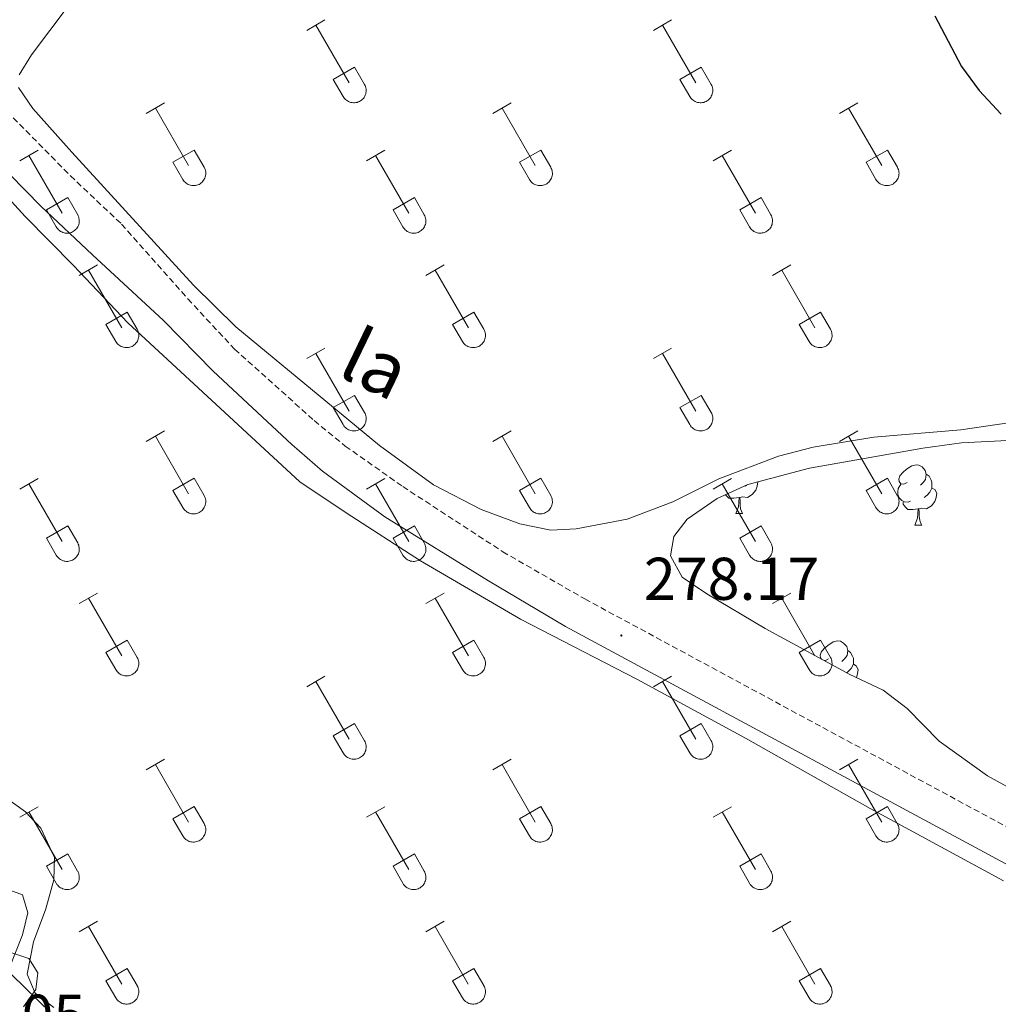
# Model space of a CAD drawing. Units: metres. Extents: x 621719 to 626225, y 4643496 to 4646543.
# Drawn here: x 625074 to 625236, y 4644471 to 4644635 of the extents above; entities that cross this region are included whole.
import ezdxf
from ezdxf.enums import TextEntityAlignment as Align

# ---------------------------------------------------------------- set-up
doc = ezdxf.new("R2010")
doc.units = ezdxf.units.M
doc.header["$MEASUREMENT"] = 0
doc.linetypes.add('TRAZOSX2', pattern=[1.5, 1, -0.5])
for name, color, linetype, lineweight in [('Carátula', 7, 'Continuous', 5), ('Level 21', 19, 'Continuous', 0), ('Level 34', 2, 'Continuous', 0), ('Level 35', 92, 'Continuous', 0), ('Level 36', 19, 'Continuous', 40), ('Level 4', 36, 'Continuous', 30), ('Level 41', 39, 'Continuous', 0), ('Level 44', 19, 'Continuous', 0), ('Level 5', 36, 'Continuous', 0), ('Level 7', 1, 'Continuous', 0)]:
    doc.layers.add(name, color=color, linetype=linetype, lineweight=lineweight)
doc.styles.add('Arial', font='ARIAL.TTF', dxfattribs={"height": 0.2})

# ---------------------------------------------------------------- blocks, each defined once
blk = doc.blocks.new('5PATER')
at = {"layer": 'Carátula', "linetype": 'Continuous', "lineweight": 5}
h = blk.add_hatch(color=250, dxfattribs=at)
edge = h.paths.add_edge_path()
edge.add_ellipse((0, 0), major_axis=(-1.33, -1.34), ratio=0.999422, start_angle=0, end_angle=360)

msp = doc.modelspace()

# ---------------------------------------------------------------- linework, layer by layer
at = {"layer": 'Level 21', "color": 19, "linetype": 'TRAZOSX2', "lineweight": 0}
msp.add_polyline3d([(624969.41, 4644667.86, 279.96), (624972.04, 4644667.11, 279.97), (624979.79, 4644664.91, 280), (625000.65, 4644660.14, 279.54), (625018.58, 4644655.04, 279.48), (625026.95, 4644651.86, 279.42), (625031.47, 4644649.74, 279.35), (625048.28, 4644640.78, 279.15), (625061.17, 4644629.81, 278.71), (625069.29, 4644621.56, 278.65), (625081.94, 4644608.7, 278.57), (625090.46, 4644600.67, 278.36), (625101.48, 4644588.24, 278), (625109.24, 4644579.9, 278), (625122.49, 4644568.01, 278), (625127.65, 4644563.79, 278), (625137.19, 4644557.06, 278.18), (625153.83, 4644546.23, 278), (625167.47, 4644538.37, 278.18), (625248.63, 4644494.54, 278.18)], dxfattribs=at)
at = {"layer": 'Level 21', "color": 19, "linetype": 'Continuous', "lineweight": 0}
msp.add_polyline3d([(625056.35, 4644624.7, 278.71), (625077.02, 4644603.67, 278.57), (625085.65, 4644595.56, 278.36), (625097.44, 4644584.63, 278), (625105.68, 4644576.21, 278), (625118.79, 4644564.06, 278), (625123.88, 4644559.62, 278), (625134.2, 4644552, 278.18), (625151.44, 4644541.4, 278), (625164.26, 4644533.79, 278.18), (625245.9, 4644489.82, 278.18)], dxfattribs=at)
at = {"layer": 'Level 34', "color": 19, "linetype": 'Continuous', "lineweight": 13, "ltscale": 0.5}
msp.add_polyline3d([(623260.43, 4646229.65, 275.94), (625608.36, 4643956.9, 285.08)], dxfattribs=at)
at = {"layer": 'Level 35', "color": 92, "linetype": 'Continuous', "lineweight": 0, "ltscale": 0.5}
for points in [[(625247.4, 4644501.85, 281.96), (625234.39, 4644508.97, 282.05), (625226.4, 4644514.74, 282.05), (625221.05, 4644520.15, 282.23), (625217.07, 4644523.19, 282.23), (625211.52, 4644525.84, 282.23), (625197.47, 4644533.44, 282.23), (625187.78, 4644539.2, 282.23), (625183.67, 4644542.01, 282.23), (625181.71, 4644545.54, 282.23), (625182.26, 4644548.74, 282.23), (625184.51, 4644551.62, 282.23), (625189.45, 4644555.08, 282.23), (625194.58, 4644557.41, 282.23), (625204.8, 4644560.11, 282.23), (625223.66, 4644563.46, 282.23), (625230.09, 4644564.31, 282.23), (625237.72, 4644564.69, 282.05)], [(625058.95, 4644468.76, 288.52), (625062.8, 4644474.73, 288.52), (625066.55, 4644478, 288.52), (625071.74, 4644479.75, 288.52), (625075.05, 4644478.64, 288.52), (625076.55, 4644476.23, 288.52), (625076.22, 4644473.47, 288.52), (625074.18, 4644470.59, 288.52)]]:
    msp.add_polyline3d(points, dxfattribs=at)
at = {"layer": 'Level 36', "color": 32, "linetype": 'Continuous', "lineweight": 0}
for points in [[(625121.23, 4644632.86), (625124.27, 4644634.61)], [(625122.75, 4644633.73), (625128.28, 4644624.16)], [(625178.86, 4644632.86), (625181.9, 4644634.61)], [(625180.38, 4644633.73), (625185.9, 4644624.16)], [(625125.66, 4644624.72), (625129.2, 4644626.76)], [(625129.2, 4644626.76), (625130.85, 4644623.9)], [(625183.29, 4644624.72), (625186.82, 4644626.76)], [(625186.82, 4644626.76), (625188.47, 4644623.9)], [(625125.66, 4644624.72), (625127.29, 4644621.88)], [(625127.3, 4644621.88), (625127.41, 4644621.71), (625127.54, 4644621.54), (625127.68, 4644621.39), (625127.84, 4644621.26), (625128.01, 4644621.14), (625128.19, 4644621.04), (625128.38, 4644620.96), (625128.58, 4644620.9), (625128.79, 4644620.86), (625128.99, 4644620.84), (625129.2, 4644620.84), (625129.41, 4644620.86), (625129.61, 4644620.91), (625129.81, 4644620.97), (625130, 4644621.06), (625130.18, 4644621.16), (625130.35, 4644621.28), (625130.51, 4644621.42), (625130.65, 4644621.57), (625130.77, 4644621.73), (625130.88, 4644621.91), (625130.97, 4644622.1), (625131.04, 4644622.3), (625131.09, 4644622.5), (625131.12, 4644622.7), (625131.12, 4644622.91), (625131.11, 4644623.12), (625131.08, 4644623.32), (625131.02, 4644623.52), (625130.95, 4644623.72), (625130.85, 4644623.9)], [(625183.29, 4644624.72), (625184.92, 4644621.88)], [(625184.92, 4644621.88), (625185.03, 4644621.71), (625185.16, 4644621.54), (625185.3, 4644621.39), (625185.46, 4644621.26), (625185.63, 4644621.14), (625185.82, 4644621.04), (625186.01, 4644620.96), (625186.21, 4644620.9), (625186.41, 4644620.86), (625186.62, 4644620.84), (625186.82, 4644620.84), (625187.03, 4644620.86), (625187.23, 4644620.91), (625187.43, 4644620.97), (625187.62, 4644621.06), (625187.8, 4644621.16), (625187.97, 4644621.28), (625188.13, 4644621.42), (625188.27, 4644621.57), (625188.4, 4644621.73), (625188.5, 4644621.91), (625188.59, 4644622.1), (625188.66, 4644622.3), (625188.71, 4644622.5), (625188.74, 4644622.7), (625188.75, 4644622.91), (625188.74, 4644623.12), (625188.7, 4644623.32), (625188.64, 4644623.52), (625188.57, 4644623.72), (625188.48, 4644623.9)], [(625094.56, 4644619.08), (625097.6, 4644620.84)], [(625152.18, 4644619.08), (625155.23, 4644620.84)], [(625209.81, 4644619.08), (625212.85, 4644620.84)], [(625096.08, 4644619.96), (625101.61, 4644610.39)], [(625153.71, 4644619.96), (625159.23, 4644610.39)], [(625211.33, 4644619.96), (625216.86, 4644610.39)], [(625073.54, 4644611.18), (625076.58, 4644612.94)], [(625098.99, 4644610.94), (625102.53, 4644612.98)], [(625102.53, 4644612.98), (625104.18, 4644610.13)], [(625131.16, 4644611.18), (625134.2, 4644612.94)], [(625156.61, 4644610.94), (625160.15, 4644612.98)], [(625160.15, 4644612.98), (625161.8, 4644610.13)], [(625188.79, 4644611.18), (625191.83, 4644612.94)], [(625214.24, 4644610.94), (625217.78, 4644612.98)], [(625217.78, 4644612.98), (625219.43, 4644610.13)], [(625075.06, 4644612.06), (625080.58, 4644602.49)], [(625098.99, 4644610.94), (625100.62, 4644608.11)], [(625132.68, 4644612.06), (625138.21, 4644602.49)], [(625156.61, 4644610.94), (625158.25, 4644608.11)], [(625190.31, 4644612.06), (625195.83, 4644602.49)], [(625214.24, 4644610.94), (625215.87, 4644608.11)], [(625100.63, 4644608.11), (625100.74, 4644607.94), (625100.86, 4644607.77), (625101.01, 4644607.62), (625101.17, 4644607.49), (625101.34, 4644607.37), (625101.52, 4644607.27), (625101.71, 4644607.19), (625101.91, 4644607.13), (625102.12, 4644607.09), (625102.32, 4644607.07), (625102.53, 4644607.07), (625102.74, 4644607.09), (625102.94, 4644607.14), (625103.14, 4644607.2), (625103.33, 4644607.28), (625103.51, 4644607.38), (625103.68, 4644607.51), (625103.83, 4644607.64), (625103.98, 4644607.8), (625104.1, 4644607.96), (625104.21, 4644608.14), (625104.3, 4644608.33), (625104.37, 4644608.52), (625104.42, 4644608.72), (625104.45, 4644608.93), (625104.45, 4644609.14), (625104.44, 4644609.35), (625104.4, 4644609.55), (625104.35, 4644609.75), (625104.28, 4644609.94), (625104.18, 4644610.13)], [(625158.25, 4644608.11), (625158.36, 4644607.94), (625158.49, 4644607.77), (625158.63, 4644607.62), (625158.79, 4644607.49), (625158.96, 4644607.37), (625159.14, 4644607.27), (625159.34, 4644607.19), (625159.53, 4644607.13), (625159.74, 4644607.09), (625159.94, 4644607.07), (625160.15, 4644607.07), (625160.36, 4644607.09), (625160.56, 4644607.14), (625160.76, 4644607.2), (625160.95, 4644607.28), (625161.13, 4644607.38), (625161.3, 4644607.51), (625161.46, 4644607.64), (625161.6, 4644607.8), (625161.72, 4644607.96), (625161.83, 4644608.14), (625161.92, 4644608.33), (625161.99, 4644608.52), (625162.04, 4644608.72), (625162.07, 4644608.93), (625162.08, 4644609.14), (625162.06, 4644609.35), (625162.03, 4644609.55), (625161.97, 4644609.75), (625161.9, 4644609.94), (625161.8, 4644610.13)], [(625215.87, 4644608.11), (625215.98, 4644607.94), (625216.11, 4644607.77), (625216.26, 4644607.62), (625216.41, 4644607.49), (625216.58, 4644607.37), (625216.77, 4644607.27), (625216.96, 4644607.19), (625217.16, 4644607.13), (625217.36, 4644607.09), (625217.57, 4644607.07), (625217.78, 4644607.07), (625217.98, 4644607.09), (625218.19, 4644607.14), (625218.38, 4644607.2), (625218.58, 4644607.28), (625218.76, 4644607.38), (625218.92, 4644607.51), (625219.08, 4644607.64), (625219.22, 4644607.8), (625219.35, 4644607.96), (625219.46, 4644608.14), (625219.55, 4644608.33), (625219.62, 4644608.52), (625219.66, 4644608.72), (625219.69, 4644608.93), (625219.7, 4644609.14), (625219.69, 4644609.35), (625219.65, 4644609.55), (625219.6, 4644609.75), (625219.52, 4644609.94), (625219.43, 4644610.13)], [(625077.97, 4644603.05), (625081.51, 4644605.09)], [(625081.51, 4644605.09), (625083.16, 4644602.23)], [(625135.59, 4644603.05), (625139.13, 4644605.09)], [(625139.13, 4644605.09), (625140.78, 4644602.23)], [(625193.22, 4644603.05), (625196.76, 4644605.09)], [(625196.76, 4644605.09), (625198.4, 4644602.23)], [(625077.97, 4644603.05), (625079.6, 4644600.22)], [(625135.59, 4644603.05), (625137.22, 4644600.22)], [(625193.22, 4644603.05), (625194.85, 4644600.22)], [(625079.6, 4644600.22), (625079.72, 4644600.04), (625079.84, 4644599.88), (625079.99, 4644599.72), (625080.15, 4644599.59), (625080.32, 4644599.47), (625080.5, 4644599.37), (625080.69, 4644599.29), (625080.89, 4644599.23), (625081.09, 4644599.19), (625081.3, 4644599.17), (625081.51, 4644599.17), (625081.72, 4644599.19), (625081.92, 4644599.24), (625082.12, 4644599.3), (625082.31, 4644599.39), (625082.49, 4644599.49), (625082.66, 4644599.61), (625082.81, 4644599.75), (625082.96, 4644599.9), (625083.08, 4644600.06), (625083.19, 4644600.24), (625083.28, 4644600.43), (625083.35, 4644600.63), (625083.4, 4644600.83), (625083.42, 4644601.03), (625083.43, 4644601.24), (625083.42, 4644601.45), (625083.38, 4644601.65), (625083.33, 4644601.85), (625083.25, 4644602.05), (625083.16, 4644602.23)], [(625137.23, 4644600.22), (625137.34, 4644600.04), (625137.47, 4644599.88), (625137.61, 4644599.72), (625137.77, 4644599.59), (625137.94, 4644599.47), (625138.12, 4644599.37), (625138.31, 4644599.29), (625138.51, 4644599.23), (625138.72, 4644599.19), (625138.92, 4644599.17), (625139.13, 4644599.17), (625139.34, 4644599.19), (625139.54, 4644599.24), (625139.74, 4644599.3), (625139.93, 4644599.39), (625140.11, 4644599.49), (625140.28, 4644599.61), (625140.44, 4644599.75), (625140.58, 4644599.9), (625140.7, 4644600.06), (625140.81, 4644600.24), (625140.9, 4644600.43), (625140.97, 4644600.63), (625141.02, 4644600.83), (625141.05, 4644601.03), (625141.06, 4644601.24), (625141.04, 4644601.45), (625141.01, 4644601.65), (625140.95, 4644601.85), (625140.88, 4644602.05), (625140.78, 4644602.23)], [(625194.85, 4644600.22), (625194.96, 4644600.04), (625195.09, 4644599.88), (625195.24, 4644599.72), (625195.39, 4644599.59), (625195.56, 4644599.47), (625195.75, 4644599.37), (625195.94, 4644599.29), (625196.14, 4644599.23), (625196.34, 4644599.19), (625196.55, 4644599.17), (625196.76, 4644599.17), (625196.96, 4644599.2), (625197.17, 4644599.24), (625197.36, 4644599.3), (625197.55, 4644599.39), (625197.74, 4644599.49), (625197.9, 4644599.61), (625198.06, 4644599.75), (625198.2, 4644599.9), (625198.33, 4644600.06), (625198.44, 4644600.24), (625198.52, 4644600.43), (625198.59, 4644600.63), (625198.64, 4644600.83), (625198.67, 4644601.03), (625198.68, 4644601.24), (625198.67, 4644601.45), (625198.63, 4644601.65), (625198.58, 4644601.85), (625198.5, 4644602.05), (625198.41, 4644602.23)], [(625083.43, 4644592.15), (625086.48, 4644593.91)], [(625084.96, 4644593.03), (625090.48, 4644583.46)], [(625141.06, 4644592.15), (625144.1, 4644593.91)], [(625142.58, 4644593.03), (625148.11, 4644583.46)], [(625198.68, 4644592.15), (625201.73, 4644593.91)], [(625200.21, 4644593.03), (625205.73, 4644583.46)], [(625087.86, 4644584.01), (625091.4, 4644586.05)], [(625091.4, 4644586.05), (625093.05, 4644583.2)], [(625145.49, 4644584.01), (625149.03, 4644586.05)], [(625149.03, 4644586.05), (625150.68, 4644583.2)], [(625203.11, 4644584.01), (625206.65, 4644586.05)], [(625206.65, 4644586.05), (625208.3, 4644583.2)], [(625087.86, 4644584.01), (625089.5, 4644581.18)], [(625089.5, 4644581.18), (625089.61, 4644581.01), (625089.74, 4644580.84), (625089.88, 4644580.69), (625090.04, 4644580.56), (625090.21, 4644580.44), (625090.4, 4644580.34), (625090.59, 4644580.26), (625090.78, 4644580.2), (625090.99, 4644580.16), (625091.2, 4644580.14), (625091.4, 4644580.14), (625091.61, 4644580.16), (625091.81, 4644580.2), (625092.01, 4644580.27), (625092.2, 4644580.35), (625092.38, 4644580.45), (625092.55, 4644580.58), (625092.71, 4644580.71), (625092.85, 4644580.86), (625092.98, 4644581.03), (625093.08, 4644581.21), (625093.17, 4644581.4), (625093.24, 4644581.59), (625093.29, 4644581.79), (625093.32, 4644582), (625093.33, 4644582.21), (625093.32, 4644582.42), (625093.28, 4644582.62), (625093.22, 4644582.82), (625093.15, 4644583.01), (625093.06, 4644583.2)], [(625145.49, 4644584.01), (625147.12, 4644581.18)], [(625147.12, 4644581.18), (625147.24, 4644581.01), (625147.36, 4644580.84), (625147.51, 4644580.69), (625147.66, 4644580.56), (625147.84, 4644580.44), (625148.02, 4644580.34), (625148.21, 4644580.26), (625148.41, 4644580.2), (625148.61, 4644580.16), (625148.82, 4644580.14), (625149.03, 4644580.14), (625149.24, 4644580.16), (625149.44, 4644580.2), (625149.64, 4644580.27), (625149.83, 4644580.35), (625150.01, 4644580.45), (625150.18, 4644580.58), (625150.33, 4644580.71), (625150.47, 4644580.86), (625150.6, 4644581.03), (625150.71, 4644581.21), (625150.8, 4644581.4), (625150.87, 4644581.59), (625150.92, 4644581.79), (625150.94, 4644582), (625150.95, 4644582.21), (625150.94, 4644582.42), (625150.9, 4644582.62), (625150.85, 4644582.82), (625150.77, 4644583.01), (625150.68, 4644583.2)], [(625203.11, 4644584.01), (625204.75, 4644581.18)], [(625204.75, 4644581.18), (625204.86, 4644581.01), (625204.99, 4644580.84), (625205.13, 4644580.69), (625205.29, 4644580.56), (625205.46, 4644580.44), (625205.64, 4644580.34), (625205.83, 4644580.26), (625206.03, 4644580.2), (625206.24, 4644580.16), (625206.44, 4644580.14), (625206.65, 4644580.14), (625206.86, 4644580.16), (625207.06, 4644580.2), (625207.26, 4644580.27), (625207.45, 4644580.35), (625207.63, 4644580.45), (625207.8, 4644580.58), (625207.96, 4644580.71), (625208.1, 4644580.86), (625208.22, 4644581.03), (625208.33, 4644581.21), (625208.42, 4644581.4), (625208.49, 4644581.59), (625208.54, 4644581.79), (625208.57, 4644582), (625208.58, 4644582.21), (625208.56, 4644582.42), (625208.53, 4644582.62), (625208.47, 4644582.82), (625208.4, 4644583.01), (625208.3, 4644583.2)], [(625121.23, 4644578.31), (625124.27, 4644580.06)], [(625178.86, 4644578.31), (625181.9, 4644580.06)], [(625122.75, 4644579.18), (625128.28, 4644569.61)], [(625180.38, 4644579.18), (625185.9, 4644569.61)], [(625125.66, 4644570.17), (625129.2, 4644572.21)], [(625129.2, 4644572.21), (625130.85, 4644569.36)], [(625183.29, 4644570.17), (625186.82, 4644572.21)], [(625186.82, 4644572.21), (625188.47, 4644569.36)], [(625125.66, 4644570.17), (625127.29, 4644567.34)], [(625183.29, 4644570.17), (625184.92, 4644567.34)], [(625127.3, 4644567.34), (625127.41, 4644567.16), (625127.54, 4644567), (625127.68, 4644566.85), (625127.84, 4644566.71), (625128.01, 4644566.59), (625128.19, 4644566.49), (625128.38, 4644566.41), (625128.58, 4644566.35), (625128.78, 4644566.31), (625128.99, 4644566.29), (625129.2, 4644566.29), (625129.41, 4644566.32), (625129.61, 4644566.36), (625129.81, 4644566.42), (625130, 4644566.51), (625130.18, 4644566.61), (625130.35, 4644566.73), (625130.5, 4644566.87), (625130.65, 4644567.02), (625130.77, 4644567.19), (625130.88, 4644567.36), (625130.97, 4644567.55), (625131.04, 4644567.75), (625131.09, 4644567.95), (625131.12, 4644568.16), (625131.12, 4644568.36), (625131.11, 4644568.57), (625131.08, 4644568.78), (625131.02, 4644568.98), (625130.95, 4644569.17), (625130.85, 4644569.36)], [(625184.92, 4644567.34), (625185.03, 4644567.16), (625185.16, 4644567), (625185.3, 4644566.85), (625185.46, 4644566.71), (625185.63, 4644566.6), (625185.82, 4644566.49), (625186.01, 4644566.41), (625186.2, 4644566.35), (625186.41, 4644566.31), (625186.62, 4644566.29), (625186.82, 4644566.29), (625187.03, 4644566.32), (625187.23, 4644566.36), (625187.43, 4644566.42), (625187.62, 4644566.51), (625187.8, 4644566.61), (625187.97, 4644566.73), (625188.13, 4644566.87), (625188.27, 4644567.02), (625188.4, 4644567.19), (625188.5, 4644567.36), (625188.59, 4644567.55), (625188.66, 4644567.75), (625188.71, 4644567.95), (625188.74, 4644568.16), (625188.75, 4644568.36), (625188.74, 4644568.57), (625188.7, 4644568.78), (625188.64, 4644568.98), (625188.57, 4644569.17), (625188.48, 4644569.36)], [(625094.56, 4644564.54), (625097.6, 4644566.29)], [(625096.08, 4644565.41), (625101.61, 4644555.84)], [(625152.18, 4644564.54), (625155.23, 4644566.29)], [(625153.71, 4644565.41), (625159.23, 4644555.84)], [(625209.8, 4644564.54), (625212.85, 4644566.29)], [(625211.33, 4644565.41), (625216.86, 4644555.84)], [(625073.54, 4644556.64), (625076.58, 4644558.4)], [(625098.99, 4644556.4), (625102.53, 4644558.44)], [(625102.53, 4644558.44), (625104.18, 4644555.59)], [(625131.16, 4644556.64), (625134.2, 4644558.4)], [(625156.61, 4644556.4), (625160.15, 4644558.44)], [(625160.15, 4644558.44), (625161.8, 4644555.59)], [(625188.79, 4644556.64), (625191.83, 4644558.4)], [(625214.24, 4644556.4), (625217.78, 4644558.44)], [(625217.78, 4644558.44), (625219.42, 4644555.59)], [(625075.06, 4644557.52), (625080.58, 4644547.94)], [(625132.68, 4644557.52), (625138.21, 4644547.94)], [(625190.31, 4644557.52), (625195.83, 4644547.94)], [(625098.99, 4644556.4), (625100.62, 4644553.57)], [(625100.63, 4644553.57), (625100.74, 4644553.39), (625100.86, 4644553.22), (625101.01, 4644553.08), (625101.17, 4644552.94), (625101.34, 4644552.82), (625101.52, 4644552.72), (625101.71, 4644552.64), (625101.91, 4644552.58), (625102.11, 4644552.54), (625102.32, 4644552.52), (625102.53, 4644552.52), (625102.74, 4644552.54), (625102.94, 4644552.59), (625103.14, 4644552.65), (625103.33, 4644552.74), (625103.51, 4644552.84), (625103.68, 4644552.96), (625103.83, 4644553.1), (625103.98, 4644553.25), (625104.1, 4644553.41), (625104.21, 4644553.59), (625104.3, 4644553.78), (625104.37, 4644553.98), (625104.42, 4644554.18), (625104.45, 4644554.38), (625104.45, 4644554.59), (625104.44, 4644554.8), (625104.4, 4644555), (625104.35, 4644555.2), (625104.27, 4644555.4), (625104.18, 4644555.58)], [(625156.61, 4644556.4), (625158.25, 4644553.57)], [(625158.25, 4644553.57), (625158.36, 4644553.39), (625158.49, 4644553.22), (625158.63, 4644553.08), (625158.79, 4644552.94), (625158.96, 4644552.82), (625159.14, 4644552.72), (625159.34, 4644552.64), (625159.53, 4644552.58), (625159.74, 4644552.54), (625159.94, 4644552.52), (625160.15, 4644552.52), (625160.36, 4644552.54), (625160.56, 4644552.59), (625160.76, 4644552.65), (625160.95, 4644552.74), (625161.13, 4644552.84), (625161.3, 4644552.96), (625161.46, 4644553.1), (625161.6, 4644553.25), (625161.72, 4644553.41), (625161.83, 4644553.59), (625161.92, 4644553.78), (625161.99, 4644553.98), (625162.04, 4644554.18), (625162.07, 4644554.38), (625162.08, 4644554.59), (625162.06, 4644554.8), (625162.03, 4644555), (625161.97, 4644555.2), (625161.9, 4644555.4), (625161.8, 4644555.58)], [(625214.24, 4644556.4), (625215.87, 4644553.57)], [(625215.87, 4644553.57), (625215.98, 4644553.39), (625216.11, 4644553.23), (625216.26, 4644553.08), (625216.41, 4644552.94), (625216.58, 4644552.82), (625216.77, 4644552.72), (625216.96, 4644552.64), (625217.16, 4644552.58), (625217.36, 4644552.54), (625217.57, 4644552.52), (625217.78, 4644552.52), (625217.98, 4644552.54), (625218.19, 4644552.59), (625218.38, 4644552.65), (625218.57, 4644552.74), (625218.76, 4644552.84), (625218.92, 4644552.96), (625219.08, 4644553.1), (625219.22, 4644553.25), (625219.35, 4644553.41), (625219.46, 4644553.59), (625219.54, 4644553.78), (625219.62, 4644553.98), (625219.66, 4644554.18), (625219.69, 4644554.38), (625219.7, 4644554.59), (625219.69, 4644554.8), (625219.65, 4644555), (625219.6, 4644555.2), (625219.52, 4644555.4), (625219.43, 4644555.58)], [(625077.97, 4644548.5), (625081.51, 4644550.54)], [(625081.51, 4644550.54), (625083.16, 4644547.69)], [(625135.59, 4644548.5), (625139.13, 4644550.54)], [(625139.13, 4644550.54), (625140.78, 4644547.69)], [(625193.22, 4644548.5), (625196.76, 4644550.54)], [(625196.76, 4644550.54), (625198.4, 4644547.69)], [(625077.97, 4644548.5), (625079.6, 4644545.67)], [(625135.59, 4644548.5), (625137.22, 4644545.67)], [(625193.22, 4644548.5), (625194.85, 4644545.67)], [(625079.6, 4644545.67), (625079.72, 4644545.49), (625079.84, 4644545.33), (625079.99, 4644545.18), (625080.14, 4644545.04), (625080.32, 4644544.92), (625080.5, 4644544.82), (625080.69, 4644544.74), (625080.89, 4644544.68), (625081.09, 4644544.64), (625081.3, 4644544.62), (625081.51, 4644544.62), (625081.71, 4644544.65), (625081.92, 4644544.69), (625082.12, 4644544.76), (625082.31, 4644544.84), (625082.49, 4644544.94), (625082.66, 4644545.06), (625082.81, 4644545.2), (625082.95, 4644545.35), (625083.08, 4644545.52), (625083.19, 4644545.7), (625083.28, 4644545.88), (625083.35, 4644546.08), (625083.4, 4644546.28), (625083.42, 4644546.49), (625083.43, 4644546.69), (625083.42, 4644546.9), (625083.38, 4644547.11), (625083.33, 4644547.31), (625083.25, 4644547.5), (625083.16, 4644547.69)], [(625137.23, 4644545.67), (625137.34, 4644545.49), (625137.47, 4644545.33), (625137.61, 4644545.18), (625137.77, 4644545.04), (625137.94, 4644544.92), (625138.12, 4644544.82), (625138.31, 4644544.74), (625138.51, 4644544.68), (625138.72, 4644544.64), (625138.92, 4644544.62), (625139.13, 4644544.62), (625139.34, 4644544.65), (625139.54, 4644544.69), (625139.74, 4644544.76), (625139.93, 4644544.84), (625140.11, 4644544.94), (625140.28, 4644545.06), (625140.44, 4644545.2), (625140.58, 4644545.35), (625140.7, 4644545.52), (625140.81, 4644545.7), (625140.9, 4644545.88), (625140.97, 4644546.08), (625141.02, 4644546.28), (625141.05, 4644546.49), (625141.06, 4644546.69), (625141.04, 4644546.9), (625141.01, 4644547.11), (625140.95, 4644547.31), (625140.88, 4644547.5), (625140.78, 4644547.69)], [(625194.85, 4644545.67), (625194.96, 4644545.49), (625195.09, 4644545.33), (625195.23, 4644545.18), (625195.39, 4644545.04), (625195.56, 4644544.92), (625195.75, 4644544.82), (625195.94, 4644544.74), (625196.14, 4644544.68), (625196.34, 4644544.64), (625196.55, 4644544.62), (625196.76, 4644544.62), (625196.96, 4644544.65), (625197.16, 4644544.69), (625197.36, 4644544.76), (625197.55, 4644544.84), (625197.73, 4644544.94), (625197.9, 4644545.06), (625198.06, 4644545.2), (625198.2, 4644545.35), (625198.33, 4644545.52), (625198.43, 4644545.7), (625198.52, 4644545.88), (625198.59, 4644546.08), (625198.64, 4644546.28), (625198.67, 4644546.49), (625198.68, 4644546.69), (625198.66, 4644546.9), (625198.63, 4644547.11), (625198.58, 4644547.31), (625198.5, 4644547.5), (625198.41, 4644547.69)], [(625083.43, 4644537.61), (625086.48, 4644539.36)], [(625141.06, 4644537.61), (625144.1, 4644539.36)], [(625198.68, 4644537.61), (625201.72, 4644539.36)], [(625084.96, 4644538.48), (625090.48, 4644528.91)], [(625142.58, 4644538.48), (625148.11, 4644528.91)], [(625200.2, 4644538.48), (625205.73, 4644528.91)], [(625087.86, 4644529.47), (625091.4, 4644531.51)], [(625091.4, 4644531.51), (625093.05, 4644528.66)], [(625145.49, 4644529.47), (625149.03, 4644531.51)], [(625149.03, 4644531.51), (625150.68, 4644528.66)], [(625203.11, 4644529.47), (625206.65, 4644531.51)], [(625206.65, 4644531.51), (625208.3, 4644528.66)], [(625087.86, 4644529.47), (625089.5, 4644526.64)], [(625145.49, 4644529.47), (625147.12, 4644526.64)], [(625203.11, 4644529.47), (625204.74, 4644526.64)], [(625089.5, 4644526.63), (625089.61, 4644526.46), (625089.74, 4644526.29), (625089.88, 4644526.14), (625090.04, 4644526.01), (625090.21, 4644525.89), (625090.39, 4644525.79), (625090.59, 4644525.71), (625090.78, 4644525.65), (625090.99, 4644525.61), (625091.2, 4644525.59), (625091.4, 4644525.59), (625091.61, 4644525.61), (625091.81, 4644525.66), (625092.01, 4644525.72), (625092.2, 4644525.8), (625092.38, 4644525.91), (625092.55, 4644526.03), (625092.71, 4644526.16), (625092.85, 4644526.32), (625092.98, 4644526.48), (625093.08, 4644526.66), (625093.17, 4644526.85), (625093.24, 4644527.04), (625093.29, 4644527.25), (625093.32, 4644527.45), (625093.33, 4644527.66), (625093.31, 4644527.87), (625093.28, 4644528.07), (625093.22, 4644528.27), (625093.15, 4644528.47), (625093.05, 4644528.65)], [(625147.12, 4644526.64), (625147.23, 4644526.46), (625147.36, 4644526.29), (625147.51, 4644526.14), (625147.66, 4644526.01), (625147.84, 4644525.89), (625148.02, 4644525.79), (625148.21, 4644525.71), (625148.41, 4644525.65), (625148.61, 4644525.61), (625148.82, 4644525.59), (625149.03, 4644525.59), (625149.23, 4644525.61), (625149.44, 4644525.66), (625149.64, 4644525.72), (625149.82, 4644525.8), (625150.01, 4644525.91), (625150.18, 4644526.03), (625150.33, 4644526.16), (625150.47, 4644526.32), (625150.6, 4644526.48), (625150.71, 4644526.66), (625150.8, 4644526.85), (625150.86, 4644527.04), (625150.92, 4644527.25), (625150.94, 4644527.45), (625150.95, 4644527.66), (625150.94, 4644527.87), (625150.9, 4644528.07), (625150.85, 4644528.27), (625150.77, 4644528.47), (625150.68, 4644528.65)], [(625204.75, 4644526.64), (625204.86, 4644526.46), (625204.99, 4644526.29), (625205.13, 4644526.14), (625205.29, 4644526.01), (625205.46, 4644525.89), (625205.64, 4644525.79), (625205.83, 4644525.71), (625206.03, 4644525.65), (625206.24, 4644525.61), (625206.44, 4644525.59), (625206.65, 4644525.59), (625206.86, 4644525.61), (625207.06, 4644525.66), (625207.26, 4644525.72), (625207.45, 4644525.8), (625207.63, 4644525.91), (625207.8, 4644526.03), (625207.96, 4644526.16), (625208.1, 4644526.32), (625208.22, 4644526.48), (625208.33, 4644526.66), (625208.42, 4644526.85), (625208.49, 4644527.04), (625208.54, 4644527.25), (625208.57, 4644527.45), (625208.58, 4644527.66), (625208.56, 4644527.87), (625208.53, 4644528.07), (625208.47, 4644528.27), (625208.4, 4644528.47), (625208.3, 4644528.65)], [(625121.23, 4644523.76), (625124.27, 4644525.52)], [(625178.86, 4644523.76), (625181.9, 4644525.52)], [(625122.75, 4644524.64), (625128.28, 4644515.07)], [(625180.38, 4644524.64), (625185.9, 4644515.07)], [(625125.66, 4644515.62), (625129.2, 4644517.66)], [(625129.2, 4644517.66), (625130.85, 4644514.81)], [(625183.29, 4644515.62), (625186.82, 4644517.66)], [(625186.82, 4644517.66), (625188.47, 4644514.81)], [(625125.66, 4644515.62), (625127.29, 4644512.79)], [(625183.29, 4644515.62), (625184.92, 4644512.79)], [(625127.3, 4644512.79), (625127.41, 4644512.61), (625127.54, 4644512.45), (625127.68, 4644512.3), (625127.84, 4644512.16), (625128.01, 4644512.05), (625128.19, 4644511.95), (625128.38, 4644511.87), (625128.58, 4644511.8), (625128.78, 4644511.76), (625128.99, 4644511.74), (625129.2, 4644511.75), (625129.41, 4644511.77), (625129.61, 4644511.81), (625129.81, 4644511.88), (625130, 4644511.96), (625130.18, 4644512.06), (625130.35, 4644512.18), (625130.5, 4644512.32), (625130.65, 4644512.47), (625130.77, 4644512.64), (625130.88, 4644512.82), (625130.97, 4644513), (625131.04, 4644513.2), (625131.09, 4644513.4), (625131.12, 4644513.61), (625131.12, 4644513.82), (625131.11, 4644514.02), (625131.08, 4644514.23), (625131.02, 4644514.43), (625130.94, 4644514.62), (625130.85, 4644514.81)], [(625184.92, 4644512.79), (625185.03, 4644512.61), (625185.16, 4644512.45), (625185.3, 4644512.3), (625185.46, 4644512.16), (625185.63, 4644512.05), (625185.81, 4644511.95), (625186, 4644511.87), (625186.2, 4644511.8), (625186.41, 4644511.76), (625186.62, 4644511.74), (625186.82, 4644511.75), (625187.03, 4644511.77), (625187.23, 4644511.81), (625187.43, 4644511.88), (625187.62, 4644511.96), (625187.8, 4644512.06), (625187.97, 4644512.18), (625188.13, 4644512.32), (625188.27, 4644512.47), (625188.4, 4644512.64), (625188.5, 4644512.82), (625188.59, 4644513), (625188.66, 4644513.2), (625188.71, 4644513.4), (625188.74, 4644513.61), (625188.75, 4644513.82), (625188.73, 4644514.02), (625188.7, 4644514.23), (625188.64, 4644514.43), (625188.57, 4644514.62), (625188.47, 4644514.81)], [(625094.56, 4644509.99), (625097.6, 4644511.74)], [(625096.08, 4644510.86), (625101.61, 4644501.29)], [(625152.18, 4644509.99), (625155.23, 4644511.74)], [(625153.71, 4644510.86), (625159.23, 4644501.29)], [(625209.8, 4644509.99), (625212.85, 4644511.74)], [(625211.33, 4644510.86), (625216.85, 4644501.29)], [(625073.54, 4644502.09), (625076.58, 4644503.85)], [(625075.06, 4644502.97), (625080.58, 4644493.39)], [(625098.99, 4644501.85), (625102.53, 4644503.89)], [(625102.53, 4644503.89), (625104.18, 4644501.04)], [(625131.16, 4644502.09), (625134.2, 4644503.85)], [(625132.68, 4644502.97), (625138.21, 4644493.39)], [(625156.61, 4644501.85), (625160.15, 4644503.89)], [(625160.15, 4644503.89), (625161.8, 4644501.04)], [(625188.79, 4644502.09), (625191.83, 4644503.85)], [(625190.31, 4644502.97), (625195.83, 4644493.39)], [(625214.23, 4644501.85), (625217.77, 4644503.89)], [(625217.77, 4644503.89), (625219.42, 4644501.04)], [(625098.99, 4644501.85), (625100.62, 4644499.02)], [(625100.62, 4644499.02), (625100.74, 4644498.84), (625100.86, 4644498.68), (625101.01, 4644498.53), (625101.16, 4644498.39), (625101.34, 4644498.28), (625101.52, 4644498.18), (625101.71, 4644498.09), (625101.91, 4644498.03), (625102.11, 4644497.99), (625102.32, 4644497.97), (625102.53, 4644497.97), (625102.74, 4644498), (625102.94, 4644498.04), (625103.14, 4644498.1), (625103.33, 4644498.19), (625103.51, 4644498.29), (625103.68, 4644498.41), (625103.83, 4644498.55), (625103.97, 4644498.7), (625104.1, 4644498.87), (625104.21, 4644499.04), (625104.3, 4644499.23), (625104.37, 4644499.43), (625104.42, 4644499.63), (625104.44, 4644499.84), (625104.45, 4644500.04), (625104.44, 4644500.25), (625104.4, 4644500.46), (625104.35, 4644500.66), (625104.27, 4644500.85), (625104.18, 4644501.04)], [(625156.61, 4644501.85), (625158.25, 4644499.02)], [(625158.25, 4644499.02), (625158.36, 4644498.84), (625158.49, 4644498.68), (625158.63, 4644498.53), (625158.79, 4644498.39), (625158.96, 4644498.28), (625159.14, 4644498.18), (625159.33, 4644498.09), (625159.53, 4644498.03), (625159.74, 4644497.99), (625159.94, 4644497.97), (625160.15, 4644497.97), (625160.36, 4644498), (625160.56, 4644498.04), (625160.76, 4644498.1), (625160.95, 4644498.19), (625161.13, 4644498.29), (625161.3, 4644498.41), (625161.46, 4644498.55), (625161.6, 4644498.7), (625161.72, 4644498.87), (625161.83, 4644499.04), (625161.92, 4644499.23), (625161.99, 4644499.43), (625162.04, 4644499.63), (625162.07, 4644499.84), (625162.08, 4644500.04), (625162.06, 4644500.25), (625162.03, 4644500.46), (625161.97, 4644500.66), (625161.9, 4644500.85), (625161.8, 4644501.04)], [(625214.23, 4644501.85), (625215.87, 4644499.02)], [(625215.87, 4644499.02), (625215.98, 4644498.84), (625216.11, 4644498.68), (625216.25, 4644498.53), (625216.41, 4644498.39), (625216.58, 4644498.28), (625216.77, 4644498.18), (625216.96, 4644498.09), (625217.16, 4644498.03), (625217.36, 4644497.99), (625217.57, 4644497.97), (625217.78, 4644497.97), (625217.98, 4644498), (625218.18, 4644498.04), (625218.38, 4644498.1), (625218.57, 4644498.19), (625218.75, 4644498.29), (625218.92, 4644498.41), (625219.08, 4644498.55), (625219.22, 4644498.7), (625219.35, 4644498.87), (625219.46, 4644499.04), (625219.54, 4644499.23), (625219.61, 4644499.43), (625219.66, 4644499.63), (625219.69, 4644499.84), (625219.7, 4644500.04), (625219.69, 4644500.25), (625219.65, 4644500.46), (625219.6, 4644500.66), (625219.52, 4644500.85), (625219.43, 4644501.04)], [(625077.97, 4644493.95), (625081.51, 4644495.99)], [(625081.51, 4644495.99), (625083.15, 4644493.14)], [(625135.59, 4644493.95), (625139.13, 4644495.99)], [(625139.13, 4644495.99), (625140.78, 4644493.14)], [(625193.22, 4644493.95), (625196.76, 4644495.99)], [(625196.76, 4644495.99), (625198.4, 4644493.14)], [(625077.97, 4644493.95), (625079.6, 4644491.12)], [(625079.6, 4644491.12), (625079.71, 4644490.94), (625079.84, 4644490.78), (625079.98, 4644490.63), (625080.14, 4644490.5), (625080.32, 4644490.38), (625080.5, 4644490.28), (625080.69, 4644490.2), (625080.89, 4644490.14), (625081.09, 4644490.1), (625081.3, 4644490.08), (625081.51, 4644490.08), (625081.71, 4644490.1), (625081.92, 4644490.14), (625082.11, 4644490.21), (625082.3, 4644490.29), (625082.48, 4644490.39), (625082.66, 4644490.51), (625082.81, 4644490.65), (625082.95, 4644490.8), (625083.08, 4644490.97), (625083.19, 4644491.15), (625083.28, 4644491.34), (625083.34, 4644491.53), (625083.39, 4644491.73), (625083.42, 4644491.94), (625083.43, 4644492.15), (625083.42, 4644492.35), (625083.38, 4644492.56), (625083.33, 4644492.76), (625083.25, 4644492.95), (625083.16, 4644493.14)], [(625135.59, 4644493.95), (625137.22, 4644491.12)], [(625137.23, 4644491.12), (625137.34, 4644490.94), (625137.46, 4644490.78), (625137.61, 4644490.63), (625137.77, 4644490.5), (625137.94, 4644490.38), (625138.12, 4644490.28), (625138.31, 4644490.2), (625138.51, 4644490.14), (625138.72, 4644490.1), (625138.92, 4644490.08), (625139.13, 4644490.08), (625139.34, 4644490.1), (625139.54, 4644490.14), (625139.74, 4644490.21), (625139.93, 4644490.29), (625140.11, 4644490.39), (625140.28, 4644490.51), (625140.44, 4644490.65), (625140.58, 4644490.8), (625140.7, 4644490.97), (625140.81, 4644491.15), (625140.9, 4644491.34), (625140.97, 4644491.53), (625141.02, 4644491.73), (625141.05, 4644491.94), (625141.05, 4644492.15), (625141.04, 4644492.35), (625141.01, 4644492.56), (625140.95, 4644492.76), (625140.88, 4644492.95), (625140.78, 4644493.14)], [(625193.22, 4644493.95), (625194.85, 4644491.12)], [(625194.85, 4644491.12), (625194.96, 4644490.94), (625195.09, 4644490.78), (625195.23, 4644490.63), (625195.39, 4644490.5), (625195.56, 4644490.38), (625195.74, 4644490.28), (625195.94, 4644490.2), (625196.14, 4644490.14), (625196.34, 4644490.1), (625196.55, 4644490.08), (625196.75, 4644490.08), (625196.96, 4644490.1), (625197.16, 4644490.14), (625197.36, 4644490.21), (625197.55, 4644490.29), (625197.73, 4644490.39), (625197.9, 4644490.51), (625198.06, 4644490.65), (625198.2, 4644490.8), (625198.33, 4644490.97), (625198.43, 4644491.15), (625198.52, 4644491.34), (625198.59, 4644491.53), (625198.64, 4644491.73), (625198.67, 4644491.94), (625198.68, 4644492.15), (625198.66, 4644492.35), (625198.63, 4644492.56), (625198.58, 4644492.76), (625198.5, 4644492.95), (625198.4, 4644493.14)], [(625083.43, 4644483.06), (625086.48, 4644484.81)], [(625141.06, 4644483.06), (625144.1, 4644484.81)], [(625198.68, 4644483.06), (625201.72, 4644484.81)], [(625084.96, 4644483.93), (625090.48, 4644474.36)], [(625142.58, 4644483.93), (625148.1, 4644474.36)], [(625200.2, 4644483.93), (625205.73, 4644474.36)], [(625087.86, 4644474.92), (625091.4, 4644476.96)], [(625091.4, 4644476.96), (625093.05, 4644474.11)], [(625145.48, 4644474.92), (625149.02, 4644476.96)], [(625149.02, 4644476.96), (625150.68, 4644474.11)], [(625203.11, 4644474.92), (625206.65, 4644476.96)], [(625206.65, 4644476.96), (625208.3, 4644474.11)], [(625087.86, 4644474.92), (625089.5, 4644472.09)], [(625145.48, 4644474.92), (625147.12, 4644472.09)], [(625203.11, 4644474.92), (625204.74, 4644472.09)], [(625089.5, 4644472.09), (625089.61, 4644471.91), (625089.74, 4644471.75), (625089.88, 4644471.6), (625090.04, 4644471.46), (625090.21, 4644471.34), (625090.39, 4644471.24), (625090.58, 4644471.16), (625090.78, 4644471.1), (625090.99, 4644471.06), (625091.19, 4644471.04), (625091.4, 4644471.04), (625091.61, 4644471.07), (625091.81, 4644471.11), (625092.01, 4644471.17), (625092.2, 4644471.26), (625092.38, 4644471.36), (625092.55, 4644471.48), (625092.71, 4644471.62), (625092.85, 4644471.77), (625092.97, 4644471.94), (625093.08, 4644472.11), (625093.17, 4644472.3), (625093.24, 4644472.5), (625093.29, 4644472.7), (625093.32, 4644472.9), (625093.33, 4644473.11), (625093.31, 4644473.32), (625093.28, 4644473.52), (625093.22, 4644473.73), (625093.15, 4644473.92), (625093.05, 4644474.1)], [(625147.12, 4644472.09), (625147.23, 4644471.91), (625147.36, 4644471.75), (625147.5, 4644471.6), (625147.66, 4644471.46), (625147.83, 4644471.34), (625148.02, 4644471.24), (625148.21, 4644471.16), (625148.41, 4644471.1), (625148.61, 4644471.06), (625148.82, 4644471.04), (625149.03, 4644471.04), (625149.23, 4644471.07), (625149.44, 4644471.11), (625149.63, 4644471.17), (625149.82, 4644471.26), (625150, 4644471.36), (625150.17, 4644471.48), (625150.33, 4644471.62), (625150.47, 4644471.77), (625150.6, 4644471.94), (625150.71, 4644472.11), (625150.8, 4644472.3), (625150.86, 4644472.5), (625150.91, 4644472.7), (625150.94, 4644472.9), (625150.95, 4644473.11), (625150.94, 4644473.32), (625150.9, 4644473.52), (625150.85, 4644473.73), (625150.77, 4644473.92), (625150.68, 4644474.1)], [(625204.75, 4644472.09), (625204.86, 4644471.91), (625204.98, 4644471.75), (625205.13, 4644471.6), (625205.29, 4644471.46), (625205.46, 4644471.34), (625205.64, 4644471.24), (625205.83, 4644471.16), (625206.03, 4644471.1), (625206.24, 4644471.06), (625206.44, 4644471.04), (625206.65, 4644471.04), (625206.86, 4644471.07), (625207.06, 4644471.11), (625207.26, 4644471.17), (625207.45, 4644471.26), (625207.63, 4644471.36), (625207.8, 4644471.48), (625207.95, 4644471.62), (625208.1, 4644471.77), (625208.22, 4644471.94), (625208.33, 4644472.11), (625208.42, 4644472.3), (625208.49, 4644472.5), (625208.54, 4644472.7), (625208.57, 4644472.9), (625208.57, 4644473.11), (625208.56, 4644473.32), (625208.53, 4644473.52), (625208.47, 4644473.73), (625208.4, 4644473.92), (625208.3, 4644474.1)]]:
    msp.add_lwpolyline(points, dxfattribs=at)
at = {"layer": 'Level 36', "color": 92, "linetype": 'Continuous', "lineweight": 0}
for points in [[(625221.05, 4644557.71), (625220.52, 4644557.44), (625219.99, 4644557.5), (625219.72, 4644557.87), (625219.67, 4644558.29), (625219.83, 4644558.81), (625220.31, 4644559.41), (625220.94, 4644559.94), (625221.84, 4644560.52), (625222.59, 4644560.68), (625223.01, 4644560.63), (625223.54, 4644560.31), (625224.07, 4644559.73), (625224.23, 4644559.09), (625224.12, 4644558.24), (625223.7, 4644557.71), (625223.28, 4644557.28)], [(625224.23, 4644559.09), (625224.71, 4644558.77), (625225.02, 4644558.13), (625225.18, 4644557.81), (625225.18, 4644557.23), (625225.18, 4644556.81), (625224.81, 4644556.12), (625224.39, 4644555.64), (625223.91, 4644555.22)], [(625196.21, 4644557.84), (625196.1, 4644557.12), (625195.89, 4644556.48), (625195.31, 4644555.74), (625194.51, 4644555.26), (625193.66, 4644555.37), (625193.23, 4644555.24)], [(625194.36, 4644557.31), (625194.14, 4644557.12)], [(625221.63, 4644554.63), (625221.21, 4644554.47), (625220.62, 4644554.53), (625220.15, 4644554.74), (625219.72, 4644555.16), (625219.51, 4644555.75), (625219.51, 4644556.17), (625219.56, 4644556.75), (625219.99, 4644557.44)], [(625225.18, 4644556.81), (625225.64, 4644556.56), (625225.98, 4644555.94), (625225.87, 4644555.22), (625225.66, 4644554.58), (625225.08, 4644553.84), (625224.28, 4644553.36), (625223.43, 4644553.46), (625223, 4644553.33)], [(625193.12, 4644555.24), (625192.23, 4644555.15), (625191.39, 4644555.15), (625190.96, 4644555.58), (625190.87, 4644555.72)], [(625192.58, 4644552.55), (625193.01, 4644553.71), (625193.12, 4644555.24), (625193.23, 4644555.24), (625193.27, 4644554.65), (625193.3, 4644553.97), (625193.37, 4644553.35), (625193.49, 4644552.95), (625193.7, 4644552.55)], [(625222.89, 4644553.33), (625222, 4644553.25), (625221.16, 4644553.25), (625220.73, 4644553.68), (625220.41, 4644554.15), (625220.41, 4644554.47)], [(625222.35, 4644550.65), (625222.78, 4644551.81), (625222.89, 4644553.33), (625223, 4644553.33), (625223.04, 4644552.75), (625223.07, 4644552.06), (625223.14, 4644551.45), (625223.26, 4644551.05), (625223.47, 4644550.65)], [(625192.58, 4644552.55), (625193.7, 4644552.55)], [(625222.35, 4644550.65), (625223.47, 4644550.65)], [(625206.81, 4644528.38), (625206.66, 4644528.59), (625206.61, 4644529.01), (625206.77, 4644529.53), (625207.25, 4644530.13), (625207.88, 4644530.66), (625208.78, 4644531.24), (625209.53, 4644531.4), (625209.95, 4644531.35), (625210.48, 4644531.03), (625211.01, 4644530.45), (625211.17, 4644529.81), (625211.06, 4644528.96), (625210.64, 4644528.43), (625210.22, 4644528)], [(625211.17, 4644529.81), (625211.65, 4644529.49), (625211.96, 4644528.85), (625212.12, 4644528.53), (625212.12, 4644527.95), (625212.12, 4644527.53), (625211.75, 4644526.84), (625211.33, 4644526.36), (625211.04, 4644526.1)], [(625207.99, 4644528.43), (625207.46, 4644528.16), (625207.16, 4644528.19)], [(625212.12, 4644527.53), (625212.58, 4644527.28), (625212.92, 4644526.66), (625212.81, 4644525.94), (625212.61, 4644525.31)]]:
    msp.add_lwpolyline(points, dxfattribs=at)
for points in [[(625128.88, 4644669.58, 276.83), (625117.98, 4644671.59, 276.76), (625112.07, 4644670.99, 276.83), (625103.52, 4644667.37, 276.98), (625096.93, 4644662.22, 277.17), (625091.44, 4644655.59, 277.5), (625086.11, 4644645.99, 277.61), (625081.58, 4644636.88, 277.61), (625075.49, 4644628.81, 277.79), (625073.45, 4644625.49, 277.79)], [(625073.35, 4644623.4, 277.79), (625075.71, 4644619.87, 277.79), (625082.21, 4644612.62, 277.79), (625102.41, 4644590.53, 277.79), (625109.45, 4644583.6, 277.44), (625133.33, 4644563.9, 277.44), (625142.31, 4644557.36, 277.44), (625150.23, 4644553.23, 277.61), (625156.65, 4644550.84, 277.61), (625161.83, 4644549.82, 277.61), (625166.04, 4644550.03, 277.61), (625174.49, 4644551.61, 277.79), (625182.11, 4644554.52, 277.79), (625189.77, 4644558.32, 277.79), (625199.66, 4644562.1, 277.79), (625205.42, 4644563.62, 277.79), (625215.51, 4644565.24, 277.79), (625229.96, 4644566.47, 277.61), (625250.74, 4644569.53, 277.08)], [(625237.06, 4644491.5, 278.48), (625214.93, 4644503.56, 278.12), (625194.19, 4644515.22, 278.12), (625176.14, 4644525.04, 278.3), (625156.79, 4644535.03, 278.3), (625140.16, 4644544.7, 278.48), (625127.78, 4644552.68, 278.48), (625120.12, 4644557.86, 278.48), (625091.51, 4644584.27, 278.66), (625082.44, 4644593.79, 278.84), (625074.41, 4644601.93, 278.84), (625065.25, 4644611.96, 278.84)], [(625066.23, 4644488.03, 280.33), (625068.2, 4644490.38, 280.15), (625070.54, 4644490.5, 280.15), (625073.98, 4644489.21, 280.15), (625074.88, 4644486.23, 280.15), (625074, 4644482.54, 279.98), (625071.78, 4644476.94, 280.15), (625068.33, 4644470.56, 280.15)]]:
    msp.add_polyline3d(points, dxfattribs=at)
at = {"layer": 'Level 4', "color": 36, "linetype": 'Continuous', "lineweight": 30}
msp.add_polyline3d([(625225.67, 4644635.28, 275), (625230.07, 4644626.88, 275), (625233.04, 4644622.86, 275), (625236.71, 4644618.94, 275)], dxfattribs=at)
at = {"layer": 'Level 5', "color": 36, "linetype": 'Continuous', "lineweight": 0}
msp.add_polyline3d([(625065.32, 4644509.55, 280), (625074.5, 4644503.02, 280), (625077.04, 4644500.3, 280), (625079.29, 4644495.43, 280), (625079.19, 4644491.67, 280), (625077.84, 4644486.85, 280), (625075.83, 4644481.41, 280), (625074.77, 4644476.04, 280), (625076.12, 4644472.88, 280), (625079.18, 4644470.46, 280)], dxfattribs=at)

# ---------------------------------------------------------------- block references
at = {"layer": 'Level 7', "color": 19, "linetype": 'Continuous', "lineweight": 0, "xscale": 0.09999983015004542, "yscale": 0.09999983015004542}
msp.add_blockref('5PATER', (625173.54, 4644532.29, 278.18), dxfattribs=at)

# ---------------------------------------------------------------- texts
at = {"layer": 'Level 41', "color": 19, "linetype": 'Continuous', "lineweight": 0, "style": 'Arial'}
for s, p in [('278.17', (625177.29, 4644536.04, 278.18)), ('281.05', (625055.27, 4644463.43, 281.06))]:
    msp.add_text(s, height=7, dxfattribs=at).set_placement(p, align=Align.BOTTOM_LEFT)
at = {"layer": 'Level 44', "color": 19, "linetype": 'Continuous', "lineweight": 0, "style": 'Arial'}
msp.add_text('la', height=9, rotation=-25.7647, dxfattribs=at).set_placement((625129.51, 4644570.89, 278), align=Align.BOTTOM_CENTER)

doc.saveas('drawing.dxf')
